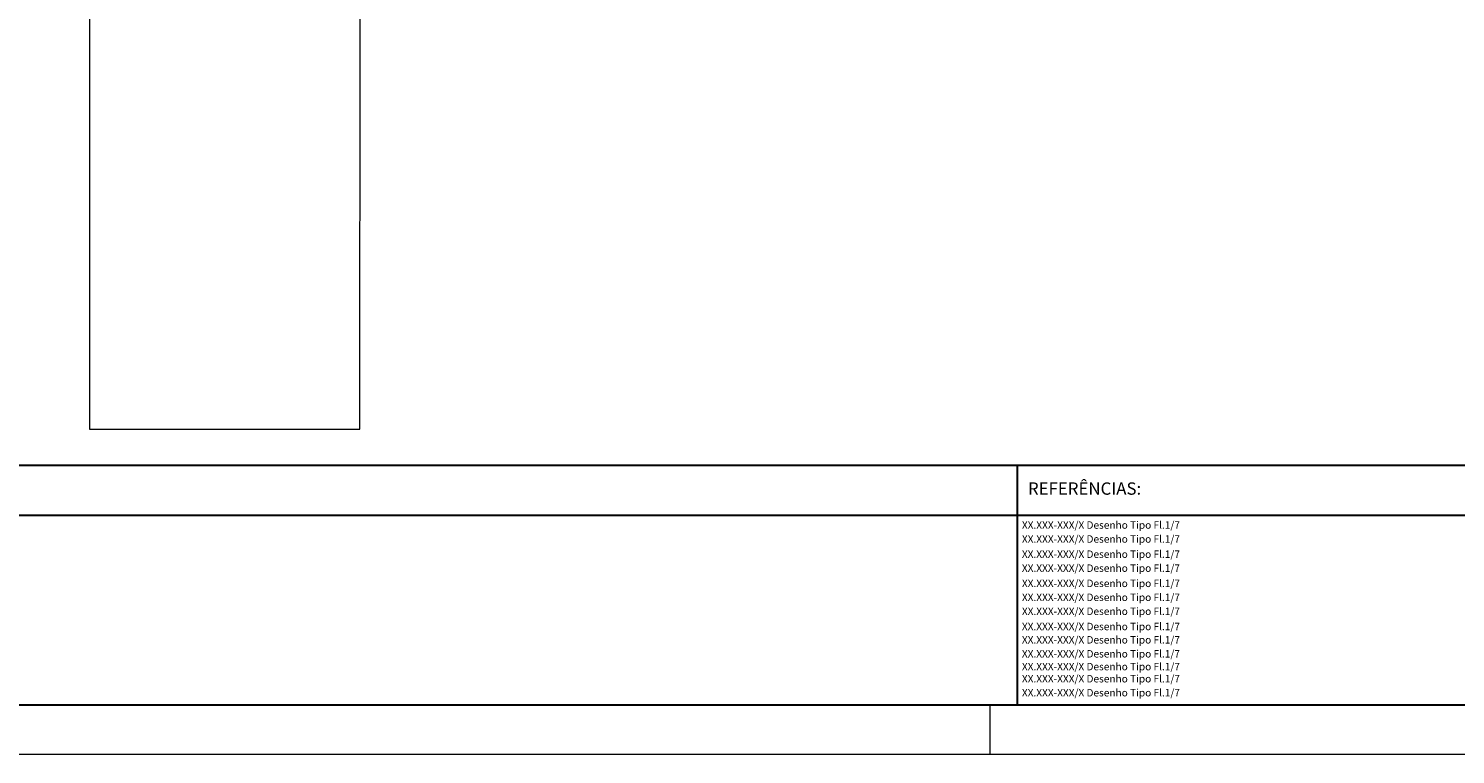
# Model space of a CAD drawing. Extents: x 0 to 1189, y 2 to 928.
# Drawn here: x 254 to 543, y 2 to 149 of the extents above; entities that cross this region are included whole.
import ezdxf

# ---------------------------------------------------------------- set-up
doc = ezdxf.new("R2010")
doc.units = 0
doc.header["$LTSCALE"] = 0.15
doc.header["$MEASUREMENT"] = 0
for name, color, linetype, lineweight in [('Formato Linha Azul', 5, 'CONTINUOUS', 30), ('Formato Linha Branca', 7, 'CONTINUOUS', 15), ('Formato Texto', 7, 'CONTINUOUS', 15), ('Jardins', 3, 'CONTINUOUS', 15)]:
    doc.layers.add(name, color=color, linetype=linetype, lineweight=lineweight)
doc.styles.add('ROMANS', font='romans')

msp = doc.modelspace()

# ---------------------------------------------------------------- linework, layer by layer
at = {"layer": 'Formato Linha Azul'}
for p, q in [((944.16, 60.19), (25.23, 60.19)), ((454.66, 60.19), (454.66, 11.68)), ((1003.76, 50.1), (25.23, 50.1)), ((1179.23, 11.68), (25.23, 11.68))]:
    msp.add_line(p, q, dxfattribs=at)
at = {"layer": 'Formato Linha Branca'}
for p, q in [((449.23, 1.68), (449.23, 11.68)), ((1189.23, 1.68), (0.23, 1.68))]:
    msp.add_line(p, q, dxfattribs=at)
at = {"layer": 'Jardins', "linetype": 'Continuous'}
msp.add_lwpolyline([(266.74, 404.5), (266.74, 67.54), (321.49, 67.54), (321.73, 404.68)], close=True, dxfattribs=at)

# ---------------------------------------------------------------- texts
at = {"layer": 'Formato Texto', "style": 'ROMANS'}
for s, height, p in [('REFERÊNCIAS:', 2.5, (456.86, 54.28)), ('XX.XXX-XXX/X Desenho Tipo Fl.1/7', 1.5, (455.63, 47.39)), ('XX.XXX-XXX/X Desenho Tipo Fl.1/7', 1.5, (455.63, 44.56)), ('XX.XXX-XXX/X Desenho Tipo Fl.1/7', 1.5, (455.63, 41.49)), ('XX.XXX-XXX/X Desenho Tipo Fl.1/7', 1.5, (455.63, 38.66)), ('XX.XXX-XXX/X Desenho Tipo Fl.1/7', 1.5, (455.63, 35.58)), ('XX.XXX-XXX/X Desenho Tipo Fl.1/7', 1.5, (455.63, 32.75)), ('XX.XXX-XXX/X Desenho Tipo Fl.1/7', 1.5, (455.63, 29.92)), ('XX.XXX-XXX/X Desenho Tipo Fl.1/7', 1.5, (455.63, 26.84)), ('XX.XXX-XXX/X Desenho Tipo Fl.1/7', 1.5, (455.63, 24.14)), ('XX.XXX-XXX/X Desenho Tipo Fl.1/7', 1.5, (455.63, 21.31)), ('XX.XXX-XXX/X Desenho Tipo Fl.1/7', 1.5, (455.63, 18.72)), ('XX.XXX-XXX/X Desenho Tipo Fl.1/7', 1.5, (455.63, 16.26)), ('XX.XXX-XXX/X Desenho Tipo Fl.1/7', 1.5, (455.63, 13.43))]:
    msp.add_text(s, height=height, dxfattribs=at).set_placement(p)

doc.saveas('drawing.dxf')
